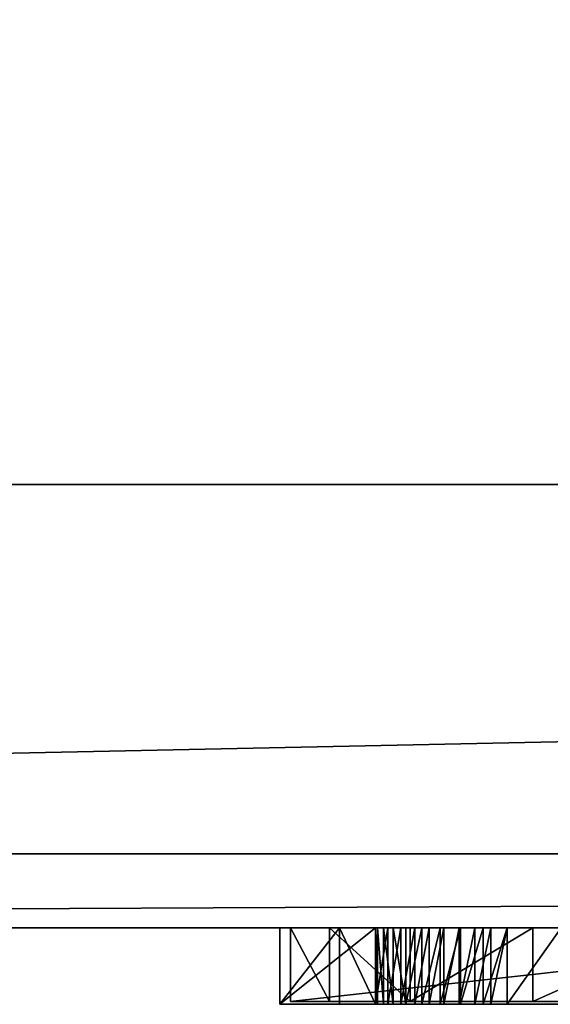
# Model space of a CAD drawing. Units: millimetres. Extents: x 0 to 550, y -1 to 500.
# Drawn here: x 39 to 41, y -1 to 1 of the extents above; entities that cross this region are included whole.
import ezdxf

# ---------------------------------------------------------------- set-up
doc = ezdxf.new("R2010")
doc.units = ezdxf.units.MM
doc.header["$LTSCALE"] = 25.4
doc.layers.get('0').update_dxf_attribs({"true_color": 0xffffff})

# ---------------------------------------------------------------- blocks, each defined once
blk = doc.blocks.new('Grupuj#6')
at = {"color": 0}
for p, q in [((0.1058, 0.2, 1.1142), (0, 0.2, 1.5921)), ((0, 0.2, 1.5921), (0, 0, 1.5921)), ((0, 0.2, 1.5921), (1.7869, 0.2, 1.7724)), ((0, 0.2, 1.5921), (0, 0, 1.5921)), ((0.1058, 0.2, 1.1142), (0, 0.2, 1.5921)), ((0, 0.2, 1.5921), (1.7869, 0.2, 1.7724)), ((0.1058, 0.2, 1.1142), (0.1058, 0, 1.1142)), ((0.324, 0.2, 0.7197), (0.1058, 0.2, 1.1142)), ((0.1058, 0.2, 1.1142), (0.1058, 0, 1.1142)), ((0.324, 0.2, 0.7197), (0.1058, 0.2, 1.1142)), ((0.324, 0.2, 0.7197), (0.324, 0, 0.7197)), ((0.6557, 0.2, 0.4091), (0.324, 0.2, 0.7197)), ((0.324, 0.2, 0.7197), (0.324, 0, 0.7197)), ((0.6557, 0.2, 0.4091), (0.324, 0.2, 0.7197)), ((1.1019, 0.2, 0.1834), (0.6557, 0.2, 0.4091)), ((0.6557, 0.2, 0.4091), (0.6557, 0, 0.4091)), ((0.6557, 0.2, 0.4091), (0.6557, 0, 0.4091)), ((1.1019, 0.2, 0.1834), (0.6557, 0.2, 0.4091)), ((0, 0, 1.5921), (1.7869, 0, 1.7724)), ((0.1058, 0, 1.1142), (0, 0, 1.5921)), ((0.1058, 0, 1.1142), (0, 0, 1.5921)), ((0, 0, 1.5921), (1.7869, 0, 1.7724)), ((0.324, 0, 0.7197), (0.1058, 0, 1.1142)), ((0.324, 0, 0.7197), (0.1058, 0, 1.1142)), ((0.6557, 0, 0.4091), (0.324, 0, 0.7197)), ((0.6557, 0, 0.4091), (0.324, 0, 0.7197)), ((1.1019, 0, 0.1834), (0.6557, 0, 0.4091)), ((1.1019, 0, 0.1834), (0.6557, 0, 0.4091))]:
    blk.add_line(p, q, dxfattribs=at)
mesh = blk.add_polyface(dxfattribs=at)
corners = [(0, 0.2, 1.5921), (0.1058, 0, 1.1142), (0, 0, 1.5921), (0.1058, 0.2, 1.1142)]
mesh.append_faces([[corners[k] for k in face] for face in [(0, 1, 2), (1, 0, 3)]], dxfattribs={"vtx0": -1, "color": 0})
mesh = blk.add_polyface(dxfattribs=at)
corners = [(0, 0, 1.5921), (1.7869, 0.2, 1.7724), (0, 0.2, 1.5921), (1.7869, 0, 1.7724)]
mesh.append_faces([[corners[k] for k in face] for face in [(0, 1, 2), (1, 0, 3)]], dxfattribs={"vtx0": -1, "color": 0})
mesh = blk.add_polyface(dxfattribs=at)
corners = [(1.7085, 0.2, 0.0458), (2.9354, 0.2, 0.0174), (2.5215, 0.2), (3.3103, 0.2, 0.0695), (1.1019, 0.2, 0.1834), (3.6462, 0.2, 0.1563), (3.9432, 0.2, 0.2779), (0.6557, 0.2, 0.4091), (4.1975, 0.2, 0.4245), (0.324, 0.2, 0.7197), (4.4054, 0.2, 0.5863), (4.5669, 0.2, 0.7634), (0.1058, 0.2, 1.1142), (4.6819, 0.2, 0.9558), (2.3853, 0.2, 1.0421), (2.2099, 0.2, 1.0566), (2.0799, 0.2, 1.1001), (1.9458, 0.2, 1.2025), (0, 0.2, 1.5921), (1.8571, 0.2, 1.3324), (1.7869, 0.2, 1.7724), (2.6572, 0.2, 1.0852), (4.8197, 0.2, 1.4475), (2.8455, 0.2, 1.2146), (2.9554, 0.2, 1.4462), (2.992, 0.2, 1.7962), (4.8656, 0.2, 2.1224), (2.992, 0.2, 4.5563), (4.8656, 0.2, 4.5563)]
mesh.append_faces([[corners[k] for k in face] for face in [(0, 1, 2), (19, 18, 20), (26, 27, 28)]], dxfattribs={"vtx0": -1, "color": 0})
mesh.append_faces([[corners[k] for k in face] for face in [(1, 0, 3), (3, 4, 5), (5, 4, 6), (6, 7, 8), (8, 9, 10), (10, 9, 11), (11, 12, 13), (14, 12, 15), (15, 12, 16), (16, 12, 17), (17, 18, 19), (13, 21, 22), (21, 13, 14), (22, 25, 26)]], dxfattribs={"vtx0": -1, "vtx1": -1, "color": 0})
mesh.append_faces([[corners[k] for k in face] for face in [(13, 12, 14)]], dxfattribs={"vtx0": -1, "vtx1": -1, "vtx2": -1, "color": 0})
mesh.append_faces([[corners[k] for k in face] for face in [(3, 0, 4), (6, 4, 7), (8, 7, 9), (11, 9, 12), (17, 12, 18), (22, 21, 23), (22, 23, 24), (22, 24, 25), (26, 25, 27)]], dxfattribs={"vtx0": -1, "vtx2": -1, "color": 0})
mesh = blk.add_polyface(dxfattribs=at)
corners = [(0.1058, 0.2, 1.1142), (0.324, 0, 0.7197), (0.1058, 0, 1.1142), (0.324, 0.2, 0.7197)]
mesh.append_faces([[corners[k] for k in face] for face in [(0, 1, 2), (1, 0, 3)]], dxfattribs={"vtx0": -1, "color": 0})
mesh = blk.add_polyface(dxfattribs=at)
corners = [(0.6557, 0.2, 0.4091), (0.324, 0, 0.7197), (0.324, 0.2, 0.7197), (0.6557, 0, 0.4091)]
mesh.append_faces([[corners[k] for k in face] for face in [(0, 1, 2), (1, 0, 3)]], dxfattribs={"vtx0": -1, "color": 0})
mesh = blk.add_polyface(dxfattribs=at)
corners = [(1.1019, 0.2, 0.1834), (0.6557, 0, 0.4091), (0.6557, 0.2, 0.4091), (1.1019, 0, 0.1834)]
mesh.append_faces([[corners[k] for k in face] for face in [(0, 1, 2), (1, 0, 3)]], dxfattribs={"vtx0": -1, "color": 0})
mesh = blk.add_polyface(dxfattribs=at)
corners = [(4.6819, 0, 0.9558), (2.6572, 0, 1.0852), (2.3853, 0, 1.0421), (4.8197, 0, 1.4475), (2.8455, 0, 1.2146), (2.9554, 0, 1.4462), (2.992, 0, 1.7962), (4.8656, 0, 2.1224), (2.992, 0, 4.5563), (4.8656, 0, 4.5563), (2.9354, 0, 0.0174), (1.7085, 0, 0.0458), (2.5215, 0), (3.3103, 0, 0.0695), (1.1019, 0, 0.1834), (3.6462, 0, 0.1563), (3.9432, 0, 0.2779), (0.6557, 0, 0.4091), (4.1975, 0, 0.4245), (0.324, 0, 0.7197), (4.4054, 0, 0.5863), (4.5669, 0, 0.7634), (0.1058, 0, 1.1142), (2.2099, 0, 1.0566), (2.0799, 0, 1.1001), (1.9458, 0, 1.2025), (0, 0, 1.5921), (1.8571, 0, 1.3324), (1.7869, 0, 1.7724)]
mesh.append_faces([[corners[k] for k in face] for face in [(8, 7, 9), (10, 11, 12), (26, 27, 28)]], dxfattribs={"vtx0": -1, "color": 0})
mesh.append_faces([[corners[k] for k in face] for face in [(1, 3, 4), (4, 3, 5), (5, 3, 6), (6, 7, 8), (11, 13, 14), (14, 16, 17), (17, 18, 19), (19, 21, 22), (22, 25, 26)]], dxfattribs={"vtx0": -1, "vtx1": -1, "color": 0})
mesh.append_faces([[corners[k] for k in face] for face in [(22, 0, 2)]], dxfattribs={"vtx0": -1, "vtx1": -1, "vtx2": -1, "color": 0})
mesh.append_faces([[corners[k] for k in face] for face in [(0, 1, 2), (1, 0, 3), (6, 3, 7), (11, 10, 13), (14, 13, 15), (14, 15, 16), (17, 16, 18), (19, 18, 20), (19, 20, 21), (22, 21, 0), (22, 2, 23), (22, 23, 24), (22, 24, 25), (26, 25, 27)]], dxfattribs={"vtx0": -1, "vtx2": -1, "color": 0})
blk = doc.blocks.new('Grupuj#8')
at = {"color": 0}
for p, q in [((49, 1.2, 0), (1, 1.2)), ((1, 1.2, 20), (49, 1.2, 20)), ((49, 1.2, 0), (1, 1.2)), ((1, 1.2, 20), (49, 1.2, 20)), ((49, 0.2, 0), (1, 0.2)), ((49, 0.2, 0), (1, 0.2)), ((1, 0.2, 20), (49, 0.2, 20)), ((1, 0.2, 20), (49, 0.2, 20))]:
    blk.add_line(p, q, dxfattribs=at)
mesh = blk.add_polyface(dxfattribs=at)
corners = [(0.691, 1.2, 0.0489), (49, 1.2, 0), (1, 1.2), (49.309, 1.2, 0.0489), (0.4122, 1.2, 0.191), (49.5878, 1.2, 0.191), (0.191, 1.2, 0.4122), (49.809, 1.2, 0.4122), (0.0489, 1.2, 0.691), (49.9511, 1.2, 0.691), (0, 1.2, 1), (50, 1.2, 1), (0, 1.2, 19), (50, 1.2, 19), (0.0489, 1.2, 19.309), (49.9511, 1.2, 19.309), (0.191, 1.2, 19.5878), (49.809, 1.2, 19.5878), (0.4122, 1.2, 19.809), (49.5878, 1.2, 19.809), (0.691, 1.2, 19.9511), (49.309, 1.2, 19.9511), (1, 1.2, 20), (49, 1.2, 20)]
mesh.append_faces([[corners[k] for k in face] for face in [(0, 1, 2), (21, 22, 23)]], dxfattribs={"vtx0": -1, "color": 0})
mesh.append_faces([[corners[k] for k in face] for face in [(1, 0, 3), (3, 4, 5), (5, 6, 7), (7, 8, 9), (9, 10, 11), (11, 12, 13), (13, 14, 15), (15, 16, 17), (17, 18, 19), (19, 20, 21)]], dxfattribs={"vtx0": -1, "vtx1": -1, "color": 0})
mesh.append_faces([[corners[k] for k in face] for face in [(3, 0, 4), (5, 4, 6), (7, 6, 8), (9, 8, 10), (11, 10, 12), (13, 12, 14), (15, 14, 16), (17, 16, 18), (19, 18, 20), (21, 20, 22)]], dxfattribs={"vtx0": -1, "vtx2": -1, "color": 0})
mesh = blk.add_polyface(dxfattribs=at)
corners = [(49, 1.2, 0), (1, 0.2), (1, 1.2), (49, 0.2, 0)]
mesh.append_faces([[corners[k] for k in face] for face in [(0, 1, 2), (1, 0, 3)]], dxfattribs={"vtx0": -1, "color": 0})
mesh = blk.add_polyface(dxfattribs=at)
corners = [(1, 0.2, 20), (49, 1.2, 20), (1, 1.2, 20), (49, 0.2, 20)]
mesh.append_faces([[corners[k] for k in face] for face in [(0, 1, 2), (1, 0, 3)]], dxfattribs={"vtx0": -1, "color": 0})
mesh = blk.add_polyface(dxfattribs=at)
corners = [(49, 0.2, 0), (2, 0, 2), (1, 0.2), (48, 0, 2)]
mesh.append_faces([[corners[k] for k in face] for face in [(0, 1, 2), (1, 0, 3)]], dxfattribs={"vtx0": -1, "color": 0})
mesh = blk.add_polyface(dxfattribs=at)
corners = [(49, 0.2, 20), (2, 0, 18), (48, 0, 18), (1, 0.2, 20)]
mesh.append_faces([[corners[k] for k in face] for face in [(0, 1, 2), (1, 0, 3)]], dxfattribs={"vtx0": -1, "color": 0})
mesh = blk.add_polyface(dxfattribs=at)
corners = [(48, 0, 18), (2, 0, 2), (48, 0, 2), (2, 0, 18)]
mesh.append_faces([[corners[k] for k in face] for face in [(0, 1, 2), (1, 0, 3)]], dxfattribs={"vtx0": -1, "color": 0})
blk = doc.blocks.new('Grupuj#9')
at = {"color": 0}
for p, q in [((0, 0.2075, 0.6555), (0.2592, 0.2075, 0.6555)), ((0, 0.2075, 2.0804), (0, 0.2075, 0.6555)), ((0.162, 0.2075, 2.0804), (0, 0.2075, 2.0804)), ((0, 0.2075, 2.0804), (0, 0.2075, 0.6555)), ((0, 0.2075, 0.6555), (0, 0, 0.6555)), ((0, 0.2075, 2.0804), (0, 0, 2.0804)), ((0, 0.2075, 0.6555), (0.2592, 0.2075, 0.6555)), ((0, 0.2075, 0.6555), (0, 0, 0.6555)), ((0.162, 0.2075, 2.0804), (0, 0.2075, 2.0804)), ((0, 0.2075, 2.0804), (0, 0, 2.0804)), ((0.2592, 0.2075, 1.9521), (0.162, 0.2075, 2.0804)), ((0.2592, 0.2075, 1.9521), (0.162, 0.2075, 2.0804)), ((0.162, 0.2075, 2.0804), (0.162, 0, 2.0804)), ((0.162, 0.2075, 2.0804), (0.162, 0, 2.0804)), ((0.2592, 0.2075, 1.5588), (0.2649, 0.2075, 1.6164)), ((0.2592, 0.2075, 0.6555), (0.2592, 0.2075, 1.5588)), ((0.2927, 0.2075, 1.979), (0.2592, 0.2075, 1.9521)), ((0.2592, 0.2075, 0.6555), (0.2592, 0, 0.6555)), ((0.2592, 0.2075, 1.9521), (0.2592, 0, 1.9521)), ((0.2592, 0.2075, 1.5588), (0.2649, 0.2075, 1.6164)), ((0.2592, 0.2075, 1.5588), (0.2592, 0, 1.5588)), ((0.2927, 0.2075, 1.979), (0.2592, 0.2075, 1.9521)), ((0.2592, 0.2075, 1.9521), (0.2592, 0, 1.9521)), ((0.2592, 0.2075, 0.6555), (0.2592, 0.2075, 1.5588)), ((0.2592, 0.2075, 1.5588), (0.2592, 0, 1.5588)), ((0.2592, 0.2075, 0.6555), (0.2592, 0, 0.6555)), ((0.2649, 0.2075, 1.6164), (0.2811, 0.2075, 1.6708)), ((0.2649, 0.2075, 1.6164), (0.2649, 0, 1.6164)), ((0.2649, 0.2075, 1.6164), (0.2811, 0.2075, 1.6708)), ((0.2649, 0.2075, 1.6164), (0.2649, 0, 1.6164)), ((0.2811, 0.2075, 1.6708), (0.307, 0.2075, 1.7209)), ((0.2811, 0.2075, 1.6708), (0.307, 0.2075, 1.7209)), ((0.2811, 0.2075, 1.6708), (0.2811, 0, 1.6708)), ((0.2811, 0.2075, 1.6708), (0.2811, 0, 1.6708)), ((0.3281, 0.2075, 2.0028), (0.2927, 0.2075, 1.979)), ((0.3281, 0.2075, 2.0028), (0.2927, 0.2075, 1.979)), ((0.2927, 0.2075, 1.979), (0.2927, 0, 1.979)), ((0.2927, 0.2075, 1.979), (0.2927, 0, 1.979)), ((0.307, 0.2075, 1.7209), (0.3418, 0.2075, 1.7659)), ((0.307, 0.2075, 1.7209), (0.307, 0, 1.7209)), ((0.307, 0.2075, 1.7209), (0.3418, 0.2075, 1.7659)), ((0.307, 0.2075, 1.7209), (0.307, 0, 1.7209)), ((0.3654, 0.2075, 2.0234), (0.3281, 0.2075, 2.0028)), ((0.3281, 0.2075, 2.0028), (0.3281, 0, 2.0028)), ((0.3654, 0.2075, 2.0234), (0.3281, 0.2075, 2.0028)), ((0.3281, 0.2075, 2.0028), (0.3281, 0, 2.0028)), ((0.3418, 0.2075, 1.7659), (0.3844, 0.2075, 1.8048)), ((0.3418, 0.2075, 1.7659), (0.3418, 0, 1.7659)), ((0.3418, 0.2075, 1.7659), (0.3844, 0.2075, 1.8048)), ((0.3418, 0.2075, 1.7659), (0.3418, 0, 1.7659)), ((0.4042, 0.2075, 2.0408), (0.3654, 0.2075, 2.0234)), ((0.4042, 0.2075, 2.0408), (0.3654, 0.2075, 2.0234)), ((0.3654, 0.2075, 2.0234), (0.3654, 0, 2.0234)), ((0.3654, 0.2075, 2.0234), (0.3654, 0, 2.0234)), ((0.3844, 0.2075, 1.8048), (0.434, 0.2075, 1.8367)), ((0.3844, 0.2075, 1.8048), (0.3844, 0, 1.8048)), ((0.3844, 0.2075, 1.8048), (0.434, 0.2075, 1.8367)), ((0.3844, 0.2075, 1.8048), (0.3844, 0, 1.8048)), ((0.4444, 0.2075, 2.0551), (0.4042, 0.2075, 2.0408)), ((0.4444, 0.2075, 2.0551), (0.4042, 0.2075, 2.0408)), ((0.4042, 0.2075, 2.0408), (0.4042, 0, 2.0408)), ((0.4042, 0.2075, 2.0408), (0.4042, 0, 2.0408)), ((0.434, 0.2075, 1.8367), (0.4897, 0.2075, 1.8606)), ((0.434, 0.2075, 1.8367), (0.4897, 0.2075, 1.8606)), ((0.434, 0.2075, 1.8367), (0.434, 0, 1.8367)), ((0.434, 0.2075, 1.8367), (0.434, 0, 1.8367)), ((0.4859, 0.2075, 2.0661), (0.4444, 0.2075, 2.0551)), ((0.4444, 0.2075, 2.0551), (0.4444, 0, 2.0551)), ((0.4859, 0.2075, 2.0661), (0.4444, 0.2075, 2.0551)), ((0.4444, 0.2075, 2.0551), (0.4444, 0, 2.0551)), ((0.5284, 0.2075, 2.0741), (0.4859, 0.2075, 2.0661)), ((0.4859, 0.2075, 2.0661), (0.4859, 0, 2.0661)), ((0.5284, 0.2075, 2.0741), (0.4859, 0.2075, 2.0661)), ((0.4859, 0.2075, 2.0661), (0.4859, 0, 2.0661)), ((0.4897, 0.2075, 1.8606), (0.5506, 0.2075, 1.8757)), ((0.4897, 0.2075, 1.8606), (0.4897, 0, 1.8606)), ((0.4897, 0.2075, 1.8606), (0.5506, 0.2075, 1.8757)), ((0.4897, 0.2075, 1.8606), (0.4897, 0, 1.8606)), ((0.5717, 0.2075, 2.0788), (0.5284, 0.2075, 2.0741)), ((0.5284, 0.2075, 2.0741), (0.5284, 0, 2.0741)), ((0.5284, 0.2075, 2.0741), (0.5284, 0, 2.0741)), ((0.5717, 0.2075, 2.0788), (0.5284, 0.2075, 2.0741)), ((0.5506, 0.2075, 1.8757), (0.6158, 0.2075, 1.8809)), ((0.5506, 0.2075, 1.8757), (0.6158, 0.2075, 1.8809)), ((0.5506, 0.2075, 1.8757), (0.5506, 0, 1.8757)), ((0.5506, 0.2075, 1.8757), (0.5506, 0, 1.8757)), ((0.5717, 0.2075, 2.0788), (0.5717, 0, 2.0788)), ((0.6158, 0.2075, 2.0804), (0.5717, 0.2075, 2.0788)), ((0.6158, 0.2075, 2.0804), (0.5717, 0.2075, 2.0788)), ((0.5717, 0.2075, 2.0788), (0.5717, 0, 2.0788)), ((0.7616, 0.2075, 2.0804), (0.6158, 0.2075, 2.0804)), ((0.6158, 0.2075, 2.0804), (0.6158, 0, 2.0804)), ((0.6158, 0.2075, 1.8809), (0.7616, 0.2075, 1.8809)), ((0.7616, 0.2075, 2.0804), (0.6158, 0.2075, 2.0804)), ((0.6158, 0.2075, 2.0804), (0.6158, 0, 2.0804)), ((0.6158, 0.2075, 1.8809), (0.7616, 0.2075, 1.8809)), ((0.6158, 0.2075, 1.8809), (0.6158, 0, 1.8809)), ((0.6158, 0.2075, 1.8809), (0.6158, 0, 1.8809)), ((0.162, 0, 2.0804), (0, 0, 2.0804)), ((0, 0, 2.0804), (0, 0, 0.6555)), ((0, 0, 0.6555), (0.2592, 0, 0.6555)), ((0, 0, 2.0804), (0, 0, 0.6555)), ((0, 0, 0.6555), (0.2592, 0, 0.6555)), ((0.162, 0, 2.0804), (0, 0, 2.0804)), ((0.2592, 0, 1.9521), (0.162, 0, 2.0804)), ((0.2592, 0, 1.9521), (0.162, 0, 2.0804)), ((0.2927, 0, 1.979), (0.2592, 0, 1.9521)), ((0.2592, 0, 0.6555), (0.2592, 0, 1.5588)), ((0.2592, 0, 1.5588), (0.2649, 0, 1.6164)), ((0.2592, 0, 1.5588), (0.2649, 0, 1.6164)), ((0.2927, 0, 1.979), (0.2592, 0, 1.9521)), ((0.2592, 0, 0.6555), (0.2592, 0, 1.5588)), ((0.2649, 0, 1.6164), (0.2811, 0, 1.6708)), ((0.2649, 0, 1.6164), (0.2811, 0, 1.6708)), ((0.2811, 0, 1.6708), (0.307, 0, 1.7209)), ((0.2811, 0, 1.6708), (0.307, 0, 1.7209)), ((0.3281, 0, 2.0028), (0.2927, 0, 1.979)), ((0.3281, 0, 2.0028), (0.2927, 0, 1.979)), ((0.307, 0, 1.7209), (0.3418, 0, 1.7659)), ((0.307, 0, 1.7209), (0.3418, 0, 1.7659)), ((0.3654, 0, 2.0234), (0.3281, 0, 2.0028)), ((0.3654, 0, 2.0234), (0.3281, 0, 2.0028)), ((0.3418, 0, 1.7659), (0.3844, 0, 1.8048)), ((0.3418, 0, 1.7659), (0.3844, 0, 1.8048)), ((0.4042, 0, 2.0408), (0.3654, 0, 2.0234)), ((0.4042, 0, 2.0408), (0.3654, 0, 2.0234)), ((0.3844, 0, 1.8048), (0.434, 0, 1.8367)), ((0.3844, 0, 1.8048), (0.434, 0, 1.8367)), ((0.4444, 0, 2.0551), (0.4042, 0, 2.0408)), ((0.4444, 0, 2.0551), (0.4042, 0, 2.0408)), ((0.434, 0, 1.8367), (0.4897, 0, 1.8606)), ((0.434, 0, 1.8367), (0.4897, 0, 1.8606)), ((0.4859, 0, 2.0661), (0.4444, 0, 2.0551)), ((0.4859, 0, 2.0661), (0.4444, 0, 2.0551)), ((0.5284, 0, 2.0741), (0.4859, 0, 2.0661)), ((0.5284, 0, 2.0741), (0.4859, 0, 2.0661)), ((0.4897, 0, 1.8606), (0.5506, 0, 1.8757)), ((0.4897, 0, 1.8606), (0.5506, 0, 1.8757)), ((0.5717, 0, 2.0788), (0.5284, 0, 2.0741)), ((0.5717, 0, 2.0788), (0.5284, 0, 2.0741)), ((0.5506, 0, 1.8757), (0.6158, 0, 1.8809)), ((0.5506, 0, 1.8757), (0.6158, 0, 1.8809)), ((0.6158, 0, 2.0804), (0.5717, 0, 2.0788)), ((0.6158, 0, 2.0804), (0.5717, 0, 2.0788)), ((0.7616, 0, 2.0804), (0.6158, 0, 2.0804)), ((0.7616, 0, 2.0804), (0.6158, 0, 2.0804)), ((0.6158, 0, 1.8809), (0.7616, 0, 1.8809)), ((0.6158, 0, 1.8809), (0.7616, 0, 1.8809))]:
    blk.add_line(p, q, dxfattribs=at)
mesh = blk.add_polyface(dxfattribs=at)
corners = [(1.8796, 0.2075, 1.7213), (2.1389, 0.2075, 0.6555), (1.8796, 0.2075, 0.6555), (2.1389, 0.2075, 1.6956), (2.1319, 0.2075, 1.7651), (1.8767, 0.2075, 1.75), (1.8683, 0.2075, 1.7771), (2.1117, 0.2075, 1.8304), (1.855, 0.2075, 1.8019), (1.8373, 0.2075, 1.8242), (1.8157, 0.2075, 1.8434), (2.0795, 0.2075, 1.8904), (1.7908, 0.2075, 1.8592), (1.7631, 0.2075, 1.8709), (1.7331, 0.2075, 1.8783), (1.7014, 0.2075, 1.8809), (0.9398, 0.2075, 1.7213), (1.1991, 0.2075, 0.6555), (0.9398, 0.2075, 0.6555), (1.1991, 0.2075, 1.5588), (1.205, 0.2075, 1.6164), (1.2221, 0.2075, 1.6708), (1.2494, 0.2075, 1.7209), (1.2856, 0.2075, 1.7659), (0.9369, 0.2075, 1.75), (0.9285, 0.2075, 1.7771), (1.3299, 0.2075, 1.8048), (0.9152, 0.2075, 1.8019), (0.8975, 0.2075, 1.8242), (1.381, 0.2075, 1.8367), (0.8759, 0.2075, 1.8434), (1.438, 0.2075, 1.8606), (0.851, 0.2075, 1.8592), (0.8233, 0.2075, 1.8709), (1.4998, 0.2075, 1.8757), (0.7933, 0.2075, 1.8783), (1.5653, 0.2075, 1.8809), (0.7616, 0.2075, 1.8809), (0, 0.2075, 2.0804), (0.2592, 0.2075, 0.6555), (0, 0.2075, 0.6555), (0.2592, 0.2075, 1.5588), (0.2649, 0.2075, 1.6164), (0.2811, 0.2075, 1.6708), (0.307, 0.2075, 1.7209), (0.3418, 0.2075, 1.7659), (0.3844, 0.2075, 1.8048), (0.434, 0.2075, 1.8367), (0.2592, 0.2075, 1.9521), (0.4897, 0.2075, 1.8606), (0.5506, 0.2075, 1.8757), (0.6158, 0.2075, 1.8809), (1.1188, 0.2075, 1.9267), (0.162, 0.2075, 2.0804), (1.085, 0.2075, 1.9593), (0.2927, 0.2075, 1.979), (1.0474, 0.2075, 1.9889), (0.3281, 0.2075, 2.0028), (1.0063, 0.2075, 2.0151), (0.3654, 0.2075, 2.0234), (0.9621, 0.2075, 2.0375), (0.4042, 0.2075, 2.0408), (0.9152, 0.2075, 2.0556), (0.4444, 0.2075, 2.0551), (0.4859, 0.2075, 2.0661), (0.8659, 0.2075, 2.0691), (0.5284, 0.2075, 2.0741), (0.8146, 0.2075, 2.0775), (0.5717, 0.2075, 2.0788), (0.7616, 0.2075, 2.0804), (0.6158, 0.2075, 2.0804), (2.0365, 0.2075, 1.944), (1.1536, 0.2075, 1.928), (1.1955, 0.2075, 1.9624), (1.9838, 0.2075, 1.9903), (1.2409, 0.2075, 1.9927), (1.9228, 0.2075, 2.0281), (1.2896, 0.2075, 2.0188), (1.341, 0.2075, 2.0405), (1.8546, 0.2075, 2.0565), (1.3947, 0.2075, 2.0577), (1.7804, 0.2075, 2.0742), (1.4503, 0.2075, 2.0702), (1.5073, 0.2075, 2.0778), (1.7014, 0.2075, 2.0804), (1.5653, 0.2075, 2.0804)]
mesh.append_faces([[corners[k] for k in face] for face in [(0, 1, 2), (16, 17, 18), (38, 39, 40), (48, 38, 53), (69, 68, 70), (84, 83, 85)]], dxfattribs={"vtx0": -1, "color": 0})
mesh.append_faces([[corners[k] for k in face] for face in [(1, 0, 3), (3, 0, 4), (4, 6, 7), (7, 10, 11), (17, 16, 19), (19, 16, 20), (20, 16, 21), (21, 16, 22), (22, 16, 23), (23, 25, 26), (26, 28, 29), (29, 30, 31), (31, 33, 34), (34, 35, 36), (39, 38, 41), (41, 38, 42), (42, 38, 43), (43, 38, 44), (44, 38, 45), (45, 38, 46), (46, 38, 47), (47, 48, 49), (49, 48, 50), (50, 48, 51), (51, 48, 37), (36, 48, 15), (54, 55, 56), (56, 57, 58), (58, 59, 60), (60, 61, 62), (62, 64, 65), (65, 66, 67), (67, 68, 69), (71, 73, 74), (74, 75, 76), (76, 78, 79), (79, 80, 81), (81, 83, 84)]], dxfattribs={"vtx0": -1, "vtx1": -1, "color": 0})
mesh.append_faces([[corners[k] for k in face] for face in [(47, 38, 48), (37, 48, 36), (15, 48, 11), (11, 48, 52)]], dxfattribs={"vtx0": -1, "vtx1": -1, "vtx2": -1, "color": 0})
mesh.append_faces([[corners[k] for k in face] for face in [(4, 0, 5), (4, 5, 6), (7, 6, 8), (7, 8, 9), (7, 9, 10), (11, 10, 12), (11, 12, 13), (11, 13, 14), (11, 14, 15), (23, 16, 24), (23, 24, 25), (26, 25, 27), (26, 27, 28), (29, 28, 30), (31, 30, 32), (31, 32, 33), (34, 33, 35), (36, 35, 37), (48, 54, 52), (54, 48, 55), (56, 55, 57), (58, 57, 59), (60, 59, 61), (62, 61, 63), (62, 63, 64), (65, 64, 66), (67, 66, 68), (52, 71, 11), (71, 52, 72), (71, 72, 73), (74, 73, 75), (76, 75, 77), (76, 77, 78), (79, 78, 80), (81, 80, 82), (81, 82, 83)]], dxfattribs={"vtx0": -1, "vtx2": -1, "color": 0})
mesh = blk.add_polyface(dxfattribs=at)
corners = [(0, 0, 2.0804), (0, 0.2075, 0.6555), (0, 0, 0.6555), (0, 0.2075, 2.0804)]
mesh.append_faces([[corners[k] for k in face] for face in [(0, 1, 2), (1, 0, 3)]], dxfattribs={"vtx0": -1, "color": 0})
mesh = blk.add_polyface(dxfattribs=at)
corners = [(0.2592, 0.2075, 0.6555), (0, 0, 0.6555), (0, 0.2075, 0.6555), (0.2592, 0, 0.6555)]
mesh.append_faces([[corners[k] for k in face] for face in [(0, 1, 2), (1, 0, 3)]], dxfattribs={"vtx0": -1, "color": 0})
mesh = blk.add_polyface(dxfattribs=at)
corners = [(0, 0, 2.0804), (0.162, 0.2075, 2.0804), (0, 0.2075, 2.0804), (0.162, 0, 2.0804)]
mesh.append_faces([[corners[k] for k in face] for face in [(0, 1, 2), (1, 0, 3)]], dxfattribs={"vtx0": -1, "color": 0})
mesh = blk.add_polyface(dxfattribs=at)
corners = [(0.2592, 0, 1.9521), (0.162, 0.2075, 2.0804), (0.162, 0, 2.0804), (0.2592, 0.2075, 1.9521)]
mesh.append_faces([[corners[k] for k in face] for face in [(0, 1, 2), (1, 0, 3)]], dxfattribs={"vtx0": -1, "color": 0})
mesh = blk.add_polyface(dxfattribs=at)
corners = [(0.2592, 0.2075, 1.5588), (0.2649, 0, 1.6164), (0.2592, 0, 1.5588), (0.2649, 0.2075, 1.6164)]
mesh.append_faces([[corners[k] for k in face] for face in [(0, 1, 2), (1, 0, 3)]], dxfattribs={"vtx0": -1, "color": 0})
mesh = blk.add_polyface(dxfattribs=at)
corners = [(0.2592, 0, 1.9521), (0.2927, 0.2075, 1.979), (0.2592, 0.2075, 1.9521), (0.2927, 0, 1.979)]
mesh.append_faces([[corners[k] for k in face] for face in [(0, 1, 2), (1, 0, 3)]], dxfattribs={"vtx0": -1, "color": 0})
mesh = blk.add_polyface(dxfattribs=at)
corners = [(0.2592, 0.2075, 0.6555), (0.2592, 0, 1.5588), (0.2592, 0, 0.6555), (0.2592, 0.2075, 1.5588)]
mesh.append_faces([[corners[k] for k in face] for face in [(0, 1, 2), (1, 0, 3)]], dxfattribs={"vtx0": -1, "color": 0})
mesh = blk.add_polyface(dxfattribs=at)
corners = [(0.2649, 0.2075, 1.6164), (0.2811, 0, 1.6708), (0.2649, 0, 1.6164), (0.2811, 0.2075, 1.6708)]
mesh.append_faces([[corners[k] for k in face] for face in [(0, 1, 2), (1, 0, 3)]], dxfattribs={"vtx0": -1, "color": 0})
mesh = blk.add_polyface(dxfattribs=at)
corners = [(0.2811, 0.2075, 1.6708), (0.307, 0, 1.7209), (0.2811, 0, 1.6708), (0.307, 0.2075, 1.7209)]
mesh.append_faces([[corners[k] for k in face] for face in [(0, 1, 2), (1, 0, 3)]], dxfattribs={"vtx0": -1, "color": 0})
mesh = blk.add_polyface(dxfattribs=at)
corners = [(0.2927, 0, 1.979), (0.3281, 0.2075, 2.0028), (0.2927, 0.2075, 1.979), (0.3281, 0, 2.0028)]
mesh.append_faces([[corners[k] for k in face] for face in [(0, 1, 2), (1, 0, 3)]], dxfattribs={"vtx0": -1, "color": 0})
mesh = blk.add_polyface(dxfattribs=at)
corners = [(0.307, 0.2075, 1.7209), (0.3418, 0, 1.7659), (0.307, 0, 1.7209), (0.3418, 0.2075, 1.7659)]
mesh.append_faces([[corners[k] for k in face] for face in [(0, 1, 2), (1, 0, 3)]], dxfattribs={"vtx0": -1, "color": 0})
mesh = blk.add_polyface(dxfattribs=at)
corners = [(0.3281, 0, 2.0028), (0.3654, 0.2075, 2.0234), (0.3281, 0.2075, 2.0028), (0.3654, 0, 2.0234)]
mesh.append_faces([[corners[k] for k in face] for face in [(0, 1, 2), (1, 0, 3)]], dxfattribs={"vtx0": -1, "color": 0})
mesh = blk.add_polyface(dxfattribs=at)
corners = [(0.3844, 0.2075, 1.8048), (0.3418, 0, 1.7659), (0.3418, 0.2075, 1.7659), (0.3844, 0, 1.8048)]
mesh.append_faces([[corners[k] for k in face] for face in [(0, 1, 2), (1, 0, 3)]], dxfattribs={"vtx0": -1, "color": 0})
mesh = blk.add_polyface(dxfattribs=at)
corners = [(0.3654, 0, 2.0234), (0.4042, 0.2075, 2.0408), (0.3654, 0.2075, 2.0234), (0.4042, 0, 2.0408)]
mesh.append_faces([[corners[k] for k in face] for face in [(0, 1, 2), (1, 0, 3)]], dxfattribs={"vtx0": -1, "color": 0})
mesh = blk.add_polyface(dxfattribs=at)
corners = [(0.434, 0.2075, 1.8367), (0.3844, 0, 1.8048), (0.3844, 0.2075, 1.8048), (0.434, 0, 1.8367)]
mesh.append_faces([[corners[k] for k in face] for face in [(0, 1, 2), (1, 0, 3)]], dxfattribs={"vtx0": -1, "color": 0})
mesh = blk.add_polyface(dxfattribs=at)
corners = [(0.4042, 0, 2.0408), (0.4444, 0.2075, 2.0551), (0.4042, 0.2075, 2.0408), (0.4444, 0, 2.0551)]
mesh.append_faces([[corners[k] for k in face] for face in [(0, 1, 2), (1, 0, 3)]], dxfattribs={"vtx0": -1, "color": 0})
mesh = blk.add_polyface(dxfattribs=at)
corners = [(0.4897, 0.2075, 1.8606), (0.434, 0, 1.8367), (0.434, 0.2075, 1.8367), (0.4897, 0, 1.8606)]
mesh.append_faces([[corners[k] for k in face] for face in [(0, 1, 2), (1, 0, 3)]], dxfattribs={"vtx0": -1, "color": 0})
mesh = blk.add_polyface(dxfattribs=at)
corners = [(0.4444, 0, 2.0551), (0.4859, 0.2075, 2.0661), (0.4444, 0.2075, 2.0551), (0.4859, 0, 2.0661)]
mesh.append_faces([[corners[k] for k in face] for face in [(0, 1, 2), (1, 0, 3)]], dxfattribs={"vtx0": -1, "color": 0})
mesh = blk.add_polyface(dxfattribs=at)
corners = [(0.4859, 0, 2.0661), (0.5284, 0.2075, 2.0741), (0.4859, 0.2075, 2.0661), (0.5284, 0, 2.0741)]
mesh.append_faces([[corners[k] for k in face] for face in [(0, 1, 2), (1, 0, 3)]], dxfattribs={"vtx0": -1, "color": 0})
mesh = blk.add_polyface(dxfattribs=at)
corners = [(0.5506, 0.2075, 1.8757), (0.4897, 0, 1.8606), (0.4897, 0.2075, 1.8606), (0.5506, 0, 1.8757)]
mesh.append_faces([[corners[k] for k in face] for face in [(0, 1, 2), (1, 0, 3)]], dxfattribs={"vtx0": -1, "color": 0})
mesh = blk.add_polyface(dxfattribs=at)
corners = [(0.5284, 0, 2.0741), (0.5717, 0.2075, 2.0788), (0.5284, 0.2075, 2.0741), (0.5717, 0, 2.0788)]
mesh.append_faces([[corners[k] for k in face] for face in [(0, 1, 2), (1, 0, 3)]], dxfattribs={"vtx0": -1, "color": 0})
mesh = blk.add_polyface(dxfattribs=at)
corners = [(0.6158, 0.2075, 1.8809), (0.5506, 0, 1.8757), (0.5506, 0.2075, 1.8757), (0.6158, 0, 1.8809)]
mesh.append_faces([[corners[k] for k in face] for face in [(0, 1, 2), (1, 0, 3)]], dxfattribs={"vtx0": -1, "color": 0})
mesh = blk.add_polyface(dxfattribs=at)
corners = [(0.5717, 0, 2.0788), (0.6158, 0.2075, 2.0804), (0.5717, 0.2075, 2.0788), (0.6158, 0, 2.0804)]
mesh.append_faces([[corners[k] for k in face] for face in [(0, 1, 2), (1, 0, 3)]], dxfattribs={"vtx0": -1, "color": 0})
mesh = blk.add_polyface(dxfattribs=at)
corners = [(0.6158, 0, 2.0804), (0.7616, 0.2075, 2.0804), (0.6158, 0.2075, 2.0804), (0.7616, 0, 2.0804)]
mesh.append_faces([[corners[k] for k in face] for face in [(0, 1, 2), (1, 0, 3)]], dxfattribs={"vtx0": -1, "color": 0})
mesh = blk.add_polyface(dxfattribs=at)
corners = [(0.7616, 0.2075, 1.8809), (0.6158, 0, 1.8809), (0.6158, 0.2075, 1.8809), (0.7616, 0, 1.8809)]
mesh.append_faces([[corners[k] for k in face] for face in [(0, 1, 2), (1, 0, 3)]], dxfattribs={"vtx0": -1, "color": 0})
mesh = blk.add_polyface(dxfattribs=at)
corners = [(2.1389, 0, 1.6956), (1.8796, 0, 0.6555), (2.1389, 0, 0.6555), (1.8796, 0, 1.7213), (2.1319, 0, 1.7651), (1.8767, 0, 1.75), (1.8683, 0, 1.7771), (2.1117, 0, 1.8304), (1.855, 0, 1.8019), (1.8373, 0, 1.8242), (1.8157, 0, 1.8434), (2.0795, 0, 1.8904), (1.7908, 0, 1.8592), (1.7631, 0, 1.8709), (1.7331, 0, 1.8783), (1.7014, 0, 1.8809), (1.5653, 0, 1.8809), (0.7616, 0, 1.8809), (0.6158, 0, 1.8809), (2.0365, 0, 1.944), (1.1188, 0, 1.9267), (1.1536, 0, 1.928), (1.1955, 0, 1.9624), (1.9838, 0, 1.9903), (1.2409, 0, 1.9927), (1.9228, 0, 2.0281), (1.2896, 0, 2.0188), (1.341, 0, 2.0405), (1.8546, 0, 2.0565), (1.3947, 0, 2.0577), (1.7804, 0, 2.0742), (1.4503, 0, 2.0702), (1.5073, 0, 2.0778), (1.7014, 0, 2.0804), (1.5653, 0, 2.0804), (1.085, 0, 1.9593), (0.2592, 0, 1.9521), (0.2927, 0, 1.979), (1.0474, 0, 1.9889), (0.3281, 0, 2.0028), (1.0063, 0, 2.0151), (0.3654, 0, 2.0234), (0.9621, 0, 2.0375), (0.4042, 0, 2.0408), (0.9152, 0, 2.0556), (0.4444, 0, 2.0551), (0.4859, 0, 2.0661), (0.8659, 0, 2.0691), (0.5284, 0, 2.0741), (0.8146, 0, 2.0775), (0.5717, 0, 2.0788), (0.7616, 0, 2.0804), (0.6158, 0, 2.0804), (0.2592, 0, 1.5588), (0, 0, 0.6555), (0.2592, 0, 0.6555), (0, 0, 2.0804), (0.2649, 0, 1.6164), (0.2811, 0, 1.6708), (0.307, 0, 1.7209), (0.3418, 0, 1.7659), (0.3844, 0, 1.8048), (0.434, 0, 1.8367), (0.4897, 0, 1.8606), (0.5506, 0, 1.8757), (0.162, 0, 2.0804), (1.1991, 0, 1.5588), (0.9398, 0, 0.6555), (1.1991, 0, 0.6555), (0.9398, 0, 1.7213), (1.205, 0, 1.6164), (1.2221, 0, 1.6708), (1.2494, 0, 1.7209), (1.2856, 0, 1.7659), (0.9369, 0, 1.75), (0.9285, 0, 1.7771), (1.3299, 0, 1.8048), (0.9152, 0, 1.8019), (0.8975, 0, 1.8242), (1.381, 0, 1.8367), (0.8759, 0, 1.8434), (1.438, 0, 1.8606), (0.851, 0, 1.8592), (0.8233, 0, 1.8709), (1.4998, 0, 1.8757), (0.7933, 0, 1.8783)]
mesh.append_faces([[corners[k] for k in face] for face in [(0, 1, 2), (32, 33, 34), (50, 51, 52), (53, 54, 55), (56, 36, 65), (66, 67, 68)]], dxfattribs={"vtx0": -1, "color": 0})
mesh.append_faces([[corners[k] for k in face] for face in [(1, 0, 3), (3, 4, 5), (5, 4, 6), (6, 7, 8), (8, 7, 9), (9, 7, 10), (10, 11, 12), (12, 11, 13), (13, 11, 14), (14, 11, 15), (15, 11, 16), (17, 11, 18), (19, 20, 11), (20, 19, 21), (21, 19, 22), (22, 23, 24), (24, 25, 26), (26, 25, 27), (27, 28, 29), (29, 30, 31), (31, 30, 32), (35, 36, 20), (36, 35, 37), (37, 38, 39), (39, 40, 41), (41, 42, 43), (43, 44, 45), (45, 44, 46), (46, 47, 48), (48, 49, 50), (54, 53, 56), (67, 66, 69), (69, 73, 74), (74, 73, 75), (75, 76, 77), (77, 76, 78), (78, 79, 80), (80, 81, 82), (82, 81, 83), (83, 84, 85), (85, 16, 17)]], dxfattribs={"vtx0": -1, "vtx1": -1, "color": 0})
mesh.append_faces([[corners[k] for k in face] for face in [(16, 11, 17), (56, 62, 36), (36, 18, 11), (36, 11, 20)]], dxfattribs={"vtx0": -1, "vtx1": -1, "vtx2": -1, "color": 0})
mesh.append_faces([[corners[k] for k in face] for face in [(3, 0, 4), (6, 4, 7), (10, 7, 11), (22, 19, 23), (24, 23, 25), (27, 25, 28), (29, 28, 30), (32, 30, 33), (37, 35, 38), (39, 38, 40), (41, 40, 42), (43, 42, 44), (46, 44, 47), (48, 47, 49), (50, 49, 51), (56, 53, 57), (56, 57, 58), (56, 58, 59), (56, 59, 60), (56, 60, 61), (56, 61, 62), (36, 62, 63), (36, 63, 64), (36, 64, 18), (69, 66, 70), (69, 70, 71), (69, 71, 72), (69, 72, 73), (75, 73, 76), (78, 76, 79), (80, 79, 81), (83, 81, 84), (85, 84, 16)]], dxfattribs={"vtx0": -1, "vtx2": -1, "color": 0})
blk = doc.blocks.new('Naklejka JUMAT')
at = {"color": 0, "extrusion": (0, 1, 0), "rotation": 179.9999953850285}
for name, p in [('Grupuj#6', (10.1491, 1.4, 8.4143)), ('Grupuj#9', (10.1784, 1.4075, 5.0171)), ('Grupuj#8', (25, 1.2, 0))]:
    blk.add_blockref(name, p, dxfattribs=at)
blk = doc.blocks.new('Grupuj#1')
at = {"color": 0}
for p, q in [((545, 0, 370.0672), (5, 0, 370.0672)), ((545, 0, 410.0672), (5, 0, 410.0672)), ((545, 0, 370.0672), (5, 0, 370.0672)), ((545, 0, 410.0672), (5, 0, 410.0672))]:
    blk.add_line(p, q, dxfattribs=at)
mesh = blk.add_polyface(dxfattribs=at)
corners = [(5, 0, 410.0672), (5, 460, 410.0672), (5, 40, 410.0672), (45, 40, 410.0672), (45, 460, 410.0672), (545, 0, 410.0672), (505, 40, 410.0673), (545, 40, 410.0672), (545, 500, 410.0672), (5, 500, 410.0672), (505, 460, 410.0673), (545, 460, 410.0672)]
mesh.append_faces([[corners[k] for k in face] for face in [(0, 1, 2), (1, 8, 9), (8, 7, 11)]], dxfattribs={"vtx0": -1, "color": 0})
mesh.append_faces([[corners[k] for k in face] for face in [(3, 5, 6)]], dxfattribs={"vtx0": -1, "vtx1": -1, "color": 0})
mesh.append_faces([[corners[k] for k in face] for face in [(8, 1, 4), (4, 1, 0), (8, 6, 7)]], dxfattribs={"vtx0": -1, "vtx1": -1, "vtx2": -1, "color": 0})
mesh.append_faces([[corners[k] for k in face] for face in [(0, 3, 4), (3, 0, 5), (6, 5, 7), (8, 4, 10), (8, 10, 6)]], dxfattribs={"vtx0": -1, "vtx2": -1, "color": 0})
mesh = blk.add_polyface(dxfattribs=at)
corners = [(545, 40, 370.0672), (5, 0, 370.0672), (5, 40, 370.0672), (545, 0, 370.0672)]
mesh.append_faces([[corners[k] for k in face] for face in [(0, 1, 2), (1, 0, 3)]], dxfattribs={"vtx0": -1, "color": 0})
mesh = blk.add_polyface(dxfattribs=at)
corners = [(550, 0, 1.5678), (545, 0, 370.0672), (545, 0, 1.5678), (550, 0, 440.2585), (545, 0, 410.0672), (5, 0, 370.0672), (545, 0, 440.2585), (5, 0, 1.5678), (0, 0, 440.2585), (0, 0, 1.5678), (5, 0, 410.0672), (5, 0, 440.2585)]
mesh.append_faces([[corners[k] for k in face] for face in [(0, 1, 2), (4, 3, 6), (7, 8, 9), (8, 10, 11)]], dxfattribs={"vtx0": -1, "color": 0})
mesh.append_faces([[corners[k] for k in face] for face in [(1, 4, 5), (10, 5, 4)]], dxfattribs={"vtx0": -1, "vtx1": -1, "color": 0})
mesh.append_faces([[corners[k] for k in face] for face in [(1, 3, 4), (8, 5, 10)]], dxfattribs={"vtx0": -1, "vtx1": -1, "vtx2": -1, "color": 0})
mesh.append_faces([[corners[k] for k in face] for face in [(1, 0, 3), (8, 7, 5)]], dxfattribs={"vtx0": -1, "vtx2": -1, "color": 0})
blk = doc.blocks.new('Grupuj#2')
at = {"color": 0}
for p, q in [((0, 0), (530, 0)), ((0, 0, 40), (530, 0, 40)), ((0, 0, 40), (530, 0, 40)), ((0, 0), (530, 0))]:
    blk.add_line(p, q, dxfattribs=at)
mesh = blk.add_polyface(dxfattribs=at)
corners = [(0, 0, 40), (530, 80, 40), (0, 80, 40), (530, 0, 40)]
mesh.append_faces([[corners[k] for k in face] for face in [(0, 1, 2), (1, 0, 3)]], dxfattribs={"vtx0": -1, "color": 0})
mesh = blk.add_polyface(dxfattribs=at)
corners = [(530, 80), (0, 0), (0, 80), (530, 0)]
mesh.append_faces([[corners[k] for k in face] for face in [(0, 1, 2), (1, 0, 3)]], dxfattribs={"vtx0": -1, "color": 0})
mesh = blk.add_polyface(dxfattribs=at)
corners = [(530, 0, 40), (0, 0), (530, 0), (0, 0, 40)]
mesh.append_faces([[corners[k] for k in face] for face in [(0, 1, 2), (1, 0, 3)]], dxfattribs={"vtx0": -1, "color": 0})

msp = doc.modelspace()

# ---------------------------------------------------------------- block references
at = {"color": 0}
for name, p in [('Grupuj#1', (0, 0)), ('Grupuj#2', (10, 0, 410.0672))]:
    msp.add_blockref(name, p, dxfattribs=at)
at = {"color": 0, "extrusion": (-5.55112e-16, -1, 0)}
msp.add_blockref('Naklejka JUMAT', (50, 380.0672), dxfattribs=at)

doc.saveas('drawing.dxf')
